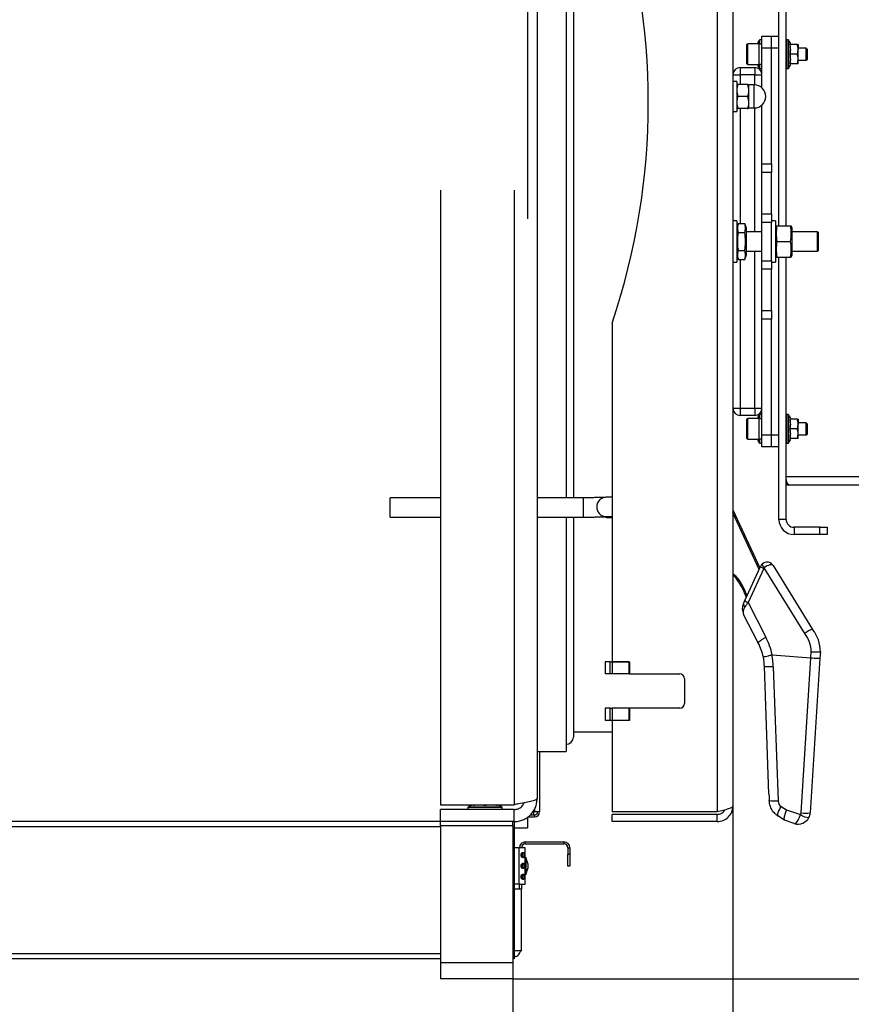
# Model space of a CAD drawing. Units: millimetres. Extents: x 75 to 6225, y 75 to 4380.
# Drawn here: x 3028 to 3372, y 2467 to 2875 of the extents above; entities that cross this region are included whole.
import ezdxf

# ---------------------------------------------------------------- set-up
doc = ezdxf.new("R2010")
doc.units = ezdxf.units.MM
doc.header["$LTSCALE"] = 15
doc.header["$PDSIZE"] = -1
doc.layers.add('WYMIAR', color=8, linetype='Continuous')
doc.styles.add('SLDTEXTSTYLE0', font='TXT', dxfattribs={"width": 0.605})
doc.dimstyles.new('SLDDIMSTYLE0', dxfattribs={"dimtxt": 53.934692, "dimasz": 49.53, "dimexe": 0, "dimexo": 0.0625, "dimgap": 13.483673, "dimtad": 1, "dimrnd": 1e-09, "dimzin": 12, "dimdsep": 46, "dimtxsty": 'SLDTEXTSTYLE0', "dimsah": 1, "dimcen": 0.09, "dimadec": 0, "dimazin": 3, "dimtfac": 1, "dimtofl": 0, "dimtmove": 0, "dimatfit": 3, "dimfxl": 1, "dimfrac": 2, "dimtolj": 1, "dimtzin": 12, "dimarcsym": 0})
doc.dimstyles.new('SLDDIMSTYLE1', dxfattribs={"dimtxt": 53.934692, "dimasz": 49.53, "dimexe": 0, "dimexo": 0.0625, "dimgap": 13.483673, "dimtad": 1, "dimdec": 0, "dimrnd": 1e-09, "dimzin": 12, "dimdsep": 46, "dimtxsty": 'SLDTEXTSTYLE0', "dimsah": 1, "dimcen": 0.09, "dimadec": 0, "dimazin": 3, "dimtfac": 1, "dimtdec": 0, "dimtofl": 0, "dimtmove": 0, "dimatfit": 3, "dimfxl": 1, "dimfrac": 2, "dimtolj": 1, "dimtzin": 12, "dimarcsym": 0})

# ---------------------------------------------------------------- blocks, each defined once
blk = doc.blocks.new('_D_7')
at = {"layer": 'Defpoints', "color": 0}
for p in [(2460.98, 2779.5), (3836.91, 2662.96), (3836.91, 2013)]:
    blk.add_point(p, dxfattribs=at)
at = {"layer": 'WYMIAR', "color": 0, "linetype": 'Continuous', "lineweight": -2}
for p, q in [((2460.98, 2779.44), (2460.98, 2013)), ((3836.91, 2662.9), (3836.91, 2013)), ((2510.51, 2013), (3787.38, 2013))]:
    blk.add_line(p, q, dxfattribs=at)
at = {"layer": 'WYMIAR', "color": 0}
for points in [[(2510.51, 2021.26), (2510.51, 2004.75), (2460.98, 2013)], [(3787.38, 2004.75), (3787.38, 2021.26), (3836.91, 2013)]]:
    blk.add_solid(points, dxfattribs=at)
at = {"layer": 'WYMIAR', "color": 0, "lineweight": 18, "insert": (3148.94, 2080.42), "char_height": 53.935, "attachment_point": 2, "style": 'SLDTEXTSTYLE0'}
blk.add_mtext('\\A1;1376', dxfattribs=at)
blk = doc.blocks.new('_D_8')
at = {"layer": 'Defpoints', "color": 0}
for p in [(2560.98, 2549.5), (3322.98, 2549.5), (3322.98, 2249.42)]:
    blk.add_point(p, dxfattribs=at)
at = {"layer": 'WYMIAR', "color": 0, "linetype": 'Continuous', "lineweight": -2}
for p, q in [((2560.98, 2549.44), (2560.98, 2249.42)), ((3322.98, 2549.44), (3322.98, 2249.42)), ((2610.51, 2249.42), (3273.45, 2249.42))]:
    blk.add_line(p, q, dxfattribs=at)
at = {"layer": 'WYMIAR', "color": 0}
for points in [[(2610.51, 2257.68), (2610.51, 2241.17), (2560.98, 2249.42)], [(3273.45, 2241.17), (3273.45, 2257.68), (3322.98, 2249.42)]]:
    blk.add_solid(points, dxfattribs=at)
at = {"layer": 'WYMIAR', "color": 0, "lineweight": 18, "insert": (2941.98, 2316.84), "char_height": 53.935, "attachment_point": 2, "style": 'SLDTEXTSTYLE0'}
blk.add_mtext('\\A1;762', dxfattribs=at)
blk = doc.blocks.new('_D_9')
at = {"layer": 'Defpoints', "color": 0}
for p in [(2460.98, 2779.5), (3322.98, 2549.5), (2460.98, 2138.12)]:
    blk.add_point(p, dxfattribs=at)
at = {"layer": 'WYMIAR', "color": 0, "linetype": 'Continuous', "lineweight": -2}
for p, q in [((2460.98, 2779.44), (2460.98, 2138.12)), ((3322.98, 2549.44), (3322.98, 2138.12)), ((3273.45, 2138.12), (2510.51, 2138.12))]:
    blk.add_line(p, q, dxfattribs=at)
at = {"layer": 'WYMIAR', "color": 0}
for points in [[(2510.51, 2146.38), (2510.51, 2129.87), (2460.98, 2138.12)], [(3273.45, 2129.87), (3273.45, 2146.38), (3322.98, 2138.12)]]:
    blk.add_solid(points, dxfattribs=at)
at = {"layer": 'WYMIAR', "color": 0, "lineweight": 18, "insert": (2891.98, 2205.54), "char_height": 53.935, "attachment_point": 2, "style": 'SLDTEXTSTYLE0'}
blk.add_mtext('\\A1;862', dxfattribs=at)
blk = doc.blocks.new('_D_10')
at = {"layer": 'Defpoints', "color": 0}
for p in [(2652.94, 2488.3), (3231.98, 2478), (3231.98, 2368.97)]:
    blk.add_point(p, dxfattribs=at)
at = {"layer": 'WYMIAR', "color": 0, "linetype": 'Continuous', "lineweight": -2}
for p, q in [((2652.94, 2488.24), (2652.94, 2368.97)), ((3231.98, 2477.94), (3231.98, 2368.97)), ((2702.47, 2368.97), (3182.45, 2368.97))]:
    blk.add_line(p, q, dxfattribs=at)
at = {"layer": 'WYMIAR', "color": 0}
for points in [[(2702.47, 2377.23), (2702.47, 2360.72), (2652.94, 2368.97)], [(3182.45, 2360.72), (3182.45, 2377.23), (3231.98, 2368.97)]]:
    blk.add_solid(points, dxfattribs=at)
at = {"layer": 'WYMIAR', "color": 0, "lineweight": 18, "insert": (2942.46, 2436.39), "char_height": 53.935, "attachment_point": 2, "style": 'SLDTEXTSTYLE0'}
blk.add_mtext('\\A1;579', dxfattribs=at)
blk = doc.blocks.new('_D_13')
at = {"layer": 'Defpoints', "color": 0}
for p in [(3818.91, 2660.65), (3231.98, 2478), (3986.91, 2478)]:
    blk.add_point(p, dxfattribs=at)
at = {"layer": 'WYMIAR', "color": 0, "linetype": 'Continuous', "lineweight": -2}
for p, q in [((3818.97, 2660.65), (3986.91, 2660.65)), ((3986.91, 2611.12), (3986.91, 2527.53)), ((3232.04, 2478), (3986.91, 2478))]:
    blk.add_line(p, q, dxfattribs=at)
at = {"layer": 'WYMIAR', "color": 0}
for points in [[(3995.17, 2611.12), (3978.66, 2611.12), (3986.91, 2660.65)], [(3978.66, 2527.53), (3995.17, 2527.53), (3986.91, 2478)]]:
    blk.add_solid(points, dxfattribs=at)
at = {"layer": 'WYMIAR', "color": 0, "lineweight": 18, "insert": (3919.49, 2569.33), "char_height": 53.935, "attachment_point": 2, "rotation": 90, "style": 'SLDTEXTSTYLE0'}
blk.add_mtext('\\A1;183', dxfattribs=at)

msp = doc.modelspace()

# ---------------------------------------------------------------- linework, layer by layer
at = {"lineweight": 25}
for p, q in [((3316.481, 3139.005), (3316.481, 2547.005)), ((3322.981, 3136.505), (3322.981, 2549.505)), ((3241.981, 3133.505), (3241.981, 2552.505)), ((3253.981, 2998.605), (3253.981, 2677.005)), ((3256.981, 2998.605), (3256.981, 2677.005)), ((3341.981, 2789.505), (3341.981, 2900.118)), ((3344.981, 2789.505), (3344.981, 2898.368)), ((3237.981, 2893.557), (3237.981, 2792.452)), ((3334.981, 2868.005), (3338.981, 2868.005)), ((3334.981, 2863.005), (3334.981, 2868.005)), ((3338.981, 2868.005), (3341.981, 2868.005)), ((3338.981, 2863.005), (3338.981, 2868.005)), ((3328.781, 2860.505), (3328.781, 2864.455)), ((3333.781, 2864.755), (3329.081, 2864.755)), ((3329.081, 2860.505), (3329.081, 2864.755)), ((3333.781, 2860.505), (3333.781, 2864.755)), ((3334.981, 2864.645), (3333.781, 2864.645)), ((3333.95, 2864.645), (3333.95, 2866.365)), ((3334.881, 2866.405), (3334.03, 2866.405)), ((3334.03, 2866.405), (3334.03, 2864.645)), ((3334.881, 2864.645), (3334.881, 2866.405)), ((3345.931, 2866.405), (3345.081, 2866.405)), ((3345.081, 2866.405), (3345.081, 2854.605)), ((3345.931, 2854.605), (3345.931, 2866.405)), ((3346.011, 2866.365), (3346.011, 2854.644)), ((3349.624, 2864.505), (3346.687, 2864.505)), ((3349.981, 2864.505), (3349.981, 2862.505)), ((3328.781, 2856.555), (3328.781, 2860.505)), ((3329.081, 2856.255), (3329.081, 2860.505)), ((3333.781, 2856.255), (3333.781, 2860.505)), ((3338.981, 2863.005), (3334.981, 2863.005)), ((3334.981, 2846.56), (3334.981, 2863.005)), ((3341.981, 2863.005), (3338.981, 2863.005)), ((3338.981, 2815.076), (3338.981, 2863.005)), ((3341.981, 2789.505), (3341.981, 2863.005)), ((3349.624, 2860.505), (3346.687, 2860.505)), ((3349.624, 2860.505), (3349.981, 2862.505)), ((3353.281, 2863.005), (3349.981, 2863.005)), ((3349.981, 2858.505), (3349.981, 2862.505)), ((3353.781, 2862.505), (3353.281, 2863.005)), ((3353.281, 2860.505), (3353.281, 2863.005)), ((3353.281, 2858.005), (3353.281, 2860.505)), ((3353.781, 2860.505), (3353.781, 2862.505)), ((3353.781, 2858.505), (3353.781, 2860.505)), ((3329.081, 2856.255), (3333.781, 2856.255)), ((3333.781, 2856.365), (3334.981, 2856.365)), ((3333.95, 2854.644), (3333.95, 2856.365)), ((3334.03, 2856.365), (3334.03, 2854.605)), ((3334.881, 2854.605), (3334.881, 2856.365)), ((3349.624, 2856.505), (3346.687, 2856.505)), ((3349.624, 2856.505), (3349.981, 2858.505)), ((3349.981, 2856.505), (3349.981, 2858.505)), ((3349.981, 2858.005), (3353.281, 2858.005)), ((3353.281, 2858.005), (3353.781, 2858.505)), ((3322.981, 2852.005), (3325.981, 2852.005)), ((3325.981, 2855.005), (3331.981, 2855.005)), ((3325.981, 2855.005), (3325.981, 2852.005)), ((3331.981, 2852.005), (3325.981, 2852.005)), ((3325.981, 2852.005), (3325.981, 2848.005)), ((3331.981, 2855.005), (3331.981, 2852.005)), ((3331.981, 2852.005), (3334.981, 2852.005)), ((3331.981, 2847.752), (3331.981, 2852.005)), ((3334.03, 2854.605), (3334.881, 2854.605)), ((3345.081, 2854.605), (3345.931, 2854.605)), ((3324.581, 2849.255), (3322.981, 2849.255)), ((3324.581, 2849.255), (3324.581, 2842.31)), ((3324.725, 2848.005), (3324.581, 2847.755)), ((3328.99, 2848.005), (3325.172, 2848.005)), ((3329.581, 2847.755), (3329.436, 2848.005)), ((3331.831, 2847.755), (3329.581, 2847.755)), ((3329.581, 2838.255), (3329.581, 2847.755)), ((3331.831, 2838.255), (3331.831, 2847.755)), ((3324.581, 2842.31), (3324.581, 2836.755)), ((3328.99, 2843.005), (3325.172, 2843.005)), ((3334.981, 2815.076), (3334.981, 2839.449)), ((3322.981, 2836.755), (3324.581, 2836.755)), ((3324.581, 2838.255), (3324.725, 2838.005)), ((3328.99, 2838.005), (3325.172, 2838.005)), ((3325.981, 2838.005), (3325.981, 2790.51)), ((3329.436, 2838.005), (3329.581, 2838.255)), ((3329.581, 2838.255), (3331.831, 2838.255)), ((3331.981, 2787.005), (3331.981, 2838.257)), ((3334.981, 2815.076), (3338.981, 2815.076)), ((3334.981, 2811.54), (3334.981, 2815.076)), ((3338.981, 2815.076), (3338.981, 2811.54)), ((3338.981, 2811.54), (3334.981, 2811.54)), ((3334.981, 2794.469), (3334.981, 2811.54)), ((3338.981, 2794.469), (3338.981, 2811.54)), ((3201.981, 2804.194), (3201.981, 2550.005)), ((3232.481, 2804.194), (3232.481, 2550.005)), ((3334.981, 2794.469), (3338.981, 2794.469)), ((3334.981, 2790.933), (3334.981, 2794.469)), ((3338.981, 2794.469), (3338.981, 2790.933)), ((3324.581, 2791.505), (3322.981, 2791.505)), ((3324.581, 2791.505), (3324.581, 2774.505)), ((3325.311, 2790.51), (3324.581, 2788.505)), ((3325.311, 2790.51), (3327.851, 2790.51)), ((3328.581, 2788.505), (3327.851, 2790.51)), ((3334.981, 2775.076), (3334.981, 2790.933)), ((3338.981, 2790.933), (3334.981, 2790.933)), ((3340.581, 2791.505), (3338.981, 2791.505)), ((3338.981, 2775.076), (3338.981, 2790.933)), ((3340.581, 2791.505), (3340.581, 2774.505)), ((3325.311, 2786.757), (3327.851, 2786.757)), ((3328.581, 2777.505), (3328.581, 2788.505)), ((3334.981, 2787.005), (3328.581, 2787.005)), ((3340.836, 2789.505), (3340.581, 2788.805)), ((3341.202, 2789.505), (3346.76, 2789.505)), ((3347.381, 2788.805), (3347.126, 2789.505)), ((3347.381, 2788.805), (3347.381, 2777.205)), ((3357.981, 2787.005), (3347.381, 2787.005)), ((3358.181, 2786.805), (3357.981, 2787.005)), ((3357.981, 2782.599), (3357.981, 2787.005)), ((3358.181, 2786.805), (3358.181, 2782.62)), ((3341.202, 2783.005), (3346.76, 2783.005)), ((3357.981, 2779.005), (3357.981, 2782.599)), ((3358.181, 2782.62), (3358.181, 2779.205)), ((3325.311, 2779.252), (3327.851, 2779.252)), ((3328.581, 2779.005), (3334.981, 2779.005)), ((3331.981, 2714.005), (3331.981, 2779.005)), ((3347.381, 2779.005), (3357.981, 2779.005)), ((3357.981, 2779.005), (3358.181, 2779.205)), ((3322.981, 2774.505), (3324.581, 2774.505)), ((3324.581, 2777.505), (3325.311, 2775.499)), ((3325.311, 2775.499), (3327.851, 2775.499)), ((3325.981, 2775.499), (3325.981, 2714.005)), ((3327.851, 2775.499), (3328.581, 2777.505)), ((3334.981, 2775.076), (3338.981, 2775.076)), ((3334.981, 2771.54), (3334.981, 2775.076)), ((3338.981, 2775.076), (3338.981, 2771.54)), ((3338.981, 2774.505), (3340.581, 2774.505)), ((3340.581, 2777.205), (3340.836, 2776.505)), ((3341.202, 2776.505), (3346.76, 2776.505)), ((3341.981, 2703.005), (3341.981, 2776.505)), ((3341.981, 2668.065), (3341.981, 2776.505)), ((3344.981, 2668.065), (3344.981, 2776.505)), ((3347.126, 2776.505), (3347.381, 2777.205)), ((3338.981, 2771.54), (3334.981, 2771.54)), ((3334.981, 2754.469), (3334.981, 2771.54)), ((3338.981, 2754.469), (3338.981, 2771.54)), ((3334.981, 2754.469), (3338.981, 2754.469)), ((3334.981, 2750.933), (3334.981, 2754.469)), ((3338.981, 2754.469), (3338.981, 2750.933)), ((3338.981, 2750.933), (3334.981, 2750.933)), ((3334.981, 2703.005), (3334.981, 2750.933)), ((3338.981, 2703.005), (3338.981, 2750.933)), ((3272.981, 2749.263), (3272.981, 2609.105)), ((3322.981, 2714.005), (3325.981, 2714.005)), ((3325.981, 2714.005), (3331.981, 2714.005)), ((3325.981, 2714.005), (3325.981, 2711.005)), ((3331.981, 2714.005), (3331.981, 2711.005)), ((3331.981, 2714.005), (3334.981, 2714.005)), ((3331.981, 2711.005), (3325.981, 2711.005)), ((3328.781, 2705.505), (3328.781, 2709.455)), ((3333.781, 2709.755), (3329.081, 2709.755)), ((3329.081, 2705.505), (3329.081, 2709.755)), ((3333.781, 2705.505), (3333.781, 2709.755)), ((3334.981, 2709.645), (3333.781, 2709.645)), ((3333.95, 2709.645), (3333.95, 2711.365)), ((3334.881, 2711.405), (3334.03, 2711.405)), ((3334.03, 2711.405), (3334.03, 2709.645)), ((3334.881, 2709.645), (3334.881, 2711.405)), ((3345.931, 2711.405), (3345.081, 2711.405)), ((3345.081, 2711.405), (3345.081, 2699.605)), ((3345.931, 2699.605), (3345.931, 2711.405)), ((3346.011, 2711.365), (3346.011, 2699.644)), ((3349.624, 2709.505), (3346.687, 2709.505)), ((3349.981, 2709.505), (3349.981, 2707.505)), ((3328.781, 2701.555), (3328.781, 2705.505)), ((3329.081, 2701.255), (3329.081, 2705.505)), ((3333.781, 2701.255), (3333.781, 2705.505)), ((3349.624, 2705.505), (3346.687, 2705.505)), ((3349.624, 2705.505), (3349.981, 2707.505)), ((3353.281, 2708.005), (3349.981, 2708.005)), ((3349.981, 2703.505), (3349.981, 2707.505)), ((3353.781, 2707.505), (3353.281, 2708.005)), ((3353.281, 2705.505), (3353.281, 2708.005)), ((3353.281, 2703.005), (3353.281, 2705.505)), ((3353.781, 2705.505), (3353.781, 2707.505)), ((3353.781, 2703.505), (3353.781, 2705.505)), ((3329.081, 2701.255), (3333.781, 2701.255)), ((3333.781, 2701.365), (3334.981, 2701.365)), ((3333.95, 2699.644), (3333.95, 2701.365)), ((3334.03, 2701.365), (3334.03, 2699.605)), ((3334.881, 2699.605), (3334.881, 2701.365)), ((3334.981, 2703.005), (3338.981, 2703.005)), ((3334.981, 2698.005), (3334.981, 2703.005)), ((3338.981, 2703.005), (3341.981, 2703.005)), ((3338.981, 2698.005), (3338.981, 2703.005)), ((3349.624, 2701.505), (3346.687, 2701.505)), ((3349.624, 2701.505), (3349.981, 2703.505)), ((3349.981, 2701.505), (3349.981, 2703.505)), ((3349.981, 2703.005), (3353.281, 2703.005)), ((3353.281, 2703.005), (3353.781, 2703.505)), ((3334.03, 2699.605), (3334.881, 2699.605)), ((3338.981, 2698.005), (3334.981, 2698.005)), ((3341.981, 2698.005), (3338.981, 2698.005)), ((3345.081, 2699.605), (3345.931, 2699.605)), ((3386.297, 2685.605), (3344.981, 2685.605)), ((3345.25, 2683.755), (3344.981, 2683.755)), ((3346.303, 2682.255), (3344.981, 2682.255)), ((3346.303, 2682.311), (3346.303, 2682.255)), ((3346.598, 2682.255), (3346.303, 2682.255)), ((3511.481, 2682.255), (3346.598, 2682.255)), ((3201.981, 2677.005), (3181.181, 2677.005)), ((3181.181, 2673.117), (3181.181, 2677.005)), ((3261.181, 2677.005), (3241.981, 2677.005)), ((3261.181, 2673.117), (3261.181, 2677.005)), ((3181.181, 2669.005), (3181.181, 2673.117)), ((3261.181, 2669.005), (3261.181, 2673.117)), ((3181.181, 2669.005), (3201.981, 2669.005)), ((3241.981, 2669.005), (3261.181, 2669.005)), ((3253.981, 2669.005), (3253.981, 2572.005)), ((3256.981, 2669.005), (3256.981, 2578.005)), ((3322.981, 2672.009), (3334.121, 2647.954)), ((3333.847, 2647.356), (3322.981, 2670.82)), ((3344.981, 2668.065), (3341.981, 2668.065)), ((3348.281, 2664.765), (3348.281, 2661.765)), ((3358.981, 2664.765), (3348.281, 2664.765)), ((3358.981, 2661.765), (3358.981, 2664.765)), ((3358.981, 2664.765), (3361.981, 2664.765)), ((3361.981, 2664.765), (3361.981, 2661.765)), ((3358.981, 2661.765), (3348.281, 2661.765)), ((3361.981, 2661.765), (3358.981, 2661.765)), ((3327.952, 2634.484), (3334.411, 2648.587)), ((3335.711, 2647.768), (3329.252, 2633.665)), ((3352.684, 2620.833), (3335.924, 2648.07)), ((3339.693, 2648.91), (3355.917, 2622.545)), ((3327.321, 2633.107), (3327.952, 2634.484)), ((3329.252, 2633.665), (3336.54, 2619.281)), ((3333.408, 2616.918), (3327.406, 2628.765)), ((3339.197, 2611.981), (3339.109, 2611.975)), ((3339.197, 2611.981), (3355.201, 2610.785)), ((3355.201, 2610.785), (3355.36, 2613.311)), ((3359.143, 2613.292), (3358.978, 2610.674)), ((3270.175, 2609.105), (3270.175, 2604.105)), ((3272.193, 2609.105), (3270.175, 2609.105)), ((3272.193, 2604.105), (3272.193, 2609.105)), ((3272.193, 2609.105), (3272.981, 2609.105)), ((3279.981, 2609.105), (3272.981, 2609.105)), ((3272.981, 2609.105), (3272.981, 2604.105)), ((3272.981, 2609.105), (3280.181, 2609.105)), ((3279.981, 2609.105), (3279.981, 2604.105)), ((3280.181, 2609.105), (3280.181, 2604.105)), ((3337.887, 2554.316), (3336.007, 2607.145)), ((3339.69, 2606.987), (3341.661, 2551.631)), ((3351.162, 2546.667), (3355.201, 2610.785)), ((3358.978, 2610.674), (3354.945, 2546.655)), ((3272.193, 2604.105), (3270.175, 2604.105)), ((3272.981, 2604.105), (3272.193, 2604.105)), ((3279.981, 2604.105), (3272.981, 2604.105)), ((3280.181, 2604.105), (3279.981, 2604.105)), ((3280.181, 2604.105), (3300.981, 2604.105)), ((3302.981, 2602.105), (3302.981, 2591.905)), ((3270.175, 2589.905), (3270.175, 2584.905)), ((3272.193, 2589.905), (3270.175, 2589.905)), ((3272.193, 2584.905), (3272.193, 2589.905)), ((3272.193, 2589.905), (3272.981, 2589.905)), ((3279.981, 2589.905), (3272.981, 2589.905)), ((3272.981, 2589.905), (3272.981, 2584.905)), ((3279.981, 2589.905), (3279.981, 2584.905)), ((3280.181, 2589.905), (3279.981, 2589.905)), ((3280.181, 2589.905), (3280.181, 2584.905)), ((3300.981, 2589.905), (3280.181, 2589.905)), ((3272.193, 2584.905), (3270.175, 2584.905)), ((3272.981, 2584.905), (3272.193, 2584.905)), ((3279.981, 2584.905), (3272.981, 2584.905)), ((3272.981, 2584.905), (3272.981, 2547.005)), ((3280.181, 2584.905), (3272.981, 2584.905)), ((3272.981, 2580.006), (3256.981, 2580.006)), ((3272.981, 2580.005), (3256.981, 2580.005)), ((3241.981, 2572.005), (3253.981, 2572.005)), ((3242.981, 2572.005), (3242.981, 2547.055)), ((3201.981, 2550.005), (3232.481, 2550.005)), ((3215.481, 2550.005), (3215.481, 2549.633)), ((3220.481, 2550.005), (3220.481, 2549.633)), ((3225.481, 2550.005), (3225.481, 2549.633)), ((3201.981, 2543.005), (3201.981, 2548.005)), ((3232.481, 2548.005), (3201.981, 2548.005)), ((3213.381, 2548.948), (3213.381, 2548.105)), ((3227.581, 2548.948), (3213.381, 2548.948)), ((3213.381, 2548.105), (3227.581, 2548.105)), ((3213.429, 2549.034), (3227.533, 2549.034)), ((3227.581, 2548.105), (3227.581, 2548.948)), ((3232.481, 2543.005), (3232.481, 2548.005)), ((3240.931, 2547.055), (3240.239, 2547.055)), ((3240.531, 2547.055), (3240.531, 2545.842)), ((3240.931, 2548.258), (3240.931, 2547.055)), ((3242.981, 2547.055), (3240.931, 2547.055)), ((3316.481, 2547.005), (3272.981, 2547.005)), ((3272.981, 2543.005), (3272.981, 2546.005)), ((3316.481, 2546.005), (3272.981, 2546.005)), ((3316.481, 2543.005), (3316.481, 2546.005)), ((3342.975, 2549.291), (3345.17, 2547.844)), ((3345.17, 2547.844), (3350.954, 2545.897)), ((3201.981, 2543.005), (2683.981, 2543.005)), ((3201.981, 2541.294), (3201.981, 2543.005)), ((3232.481, 2543.005), (3201.981, 2543.005)), ((3231.981, 2541.294), (3231.981, 2543.005)), ((3232.481, 2543.005), (3232.481, 2540.885)), ((3237.981, 2545.005), (3240.931, 2545.005)), ((3237.981, 2544.714), (3237.981, 2540.505)), ((3239.213, 2545.805), (3240.931, 2545.805)), ((3240.931, 2545.805), (3240.931, 2545.005)), ((3316.481, 2543.005), (3272.981, 2543.005)), ((3344.25, 2543.622), (3341.538, 2545.41)), ((3344.275, 2543.606), (3344.25, 2543.622)), ((3348.36, 2542.23), (3344.275, 2543.606)), ((3201.981, 2540.885), (2683.981, 2540.885)), ((3231.981, 2541.294), (3201.981, 2541.294)), ((3201.981, 2541.294), (3201.981, 2484.584)), ((3231.981, 2541.294), (3231.981, 2484.584)), ((3232.481, 2540.885), (3231.981, 2540.885)), ((3232.481, 2540.885), (3232.481, 2488.305)), ((3232.481, 2540.505), (3237.981, 2540.505)), ((3237.111, 2533.815), (3237.111, 2534.615)), ((3237.111, 2534.615), (3253.081, 2534.615)), ((3237.111, 2533.815), (3253.081, 2533.815)), ((3253.081, 2534.615), (3253.081, 2533.815)), ((3234.551, 2532.185), (3232.481, 2532.185)), ((3234.551, 2517.185), (3234.551, 2532.185)), ((3236.981, 2532.185), (3234.551, 2532.185)), ((3235.481, 2529.831), (3235.481, 2528.538)), ((3236.981, 2517.185), (3236.981, 2532.185)), ((3254.711, 2532.185), (3255.511, 2532.185)), ((3254.711, 2532.185), (3254.711, 2529.615)), ((3254.711, 2529.615), (3255.511, 2529.615)), ((3254.711, 2524.615), (3254.711, 2529.615)), ((3255.511, 2532.185), (3255.511, 2529.615)), ((3255.511, 2529.615), (3255.511, 2524.615)), ((3237.281, 2528.185), (3236.981, 2528.185)), ((3238.181, 2525.712), (3237.281, 2528.185)), ((3237.281, 2528.184), (3237.281, 2521.185)), ((3238.181, 2525.712), (3238.181, 2523.657)), ((3235.481, 2525.331), (3235.481, 2524.038)), ((3237.281, 2521.185), (3238.181, 2523.657)), ((3255.511, 2524.615), (3254.711, 2524.615)), ((3235.481, 2520.831), (3235.481, 2519.538)), ((3236.981, 2521.185), (3237.281, 2521.185)), ((3234.551, 2517.185), (3232.551, 2517.185)), ((3232.551, 2517.185), (3232.551, 2515.185)), ((3232.551, 2515.185), (3235.481, 2515.185)), ((3234.551, 2517.185), (3236.981, 2517.185)), ((3234.681, 2515.185), (3234.681, 2517.185)), ((3235.481, 2517.185), (3235.481, 2515.185)), ((3235.481, 2489.615), (3235.481, 2515.185)), ((3235.481, 2489.615), (3232.481, 2489.615)), ((3201.981, 2488.305), (2683.981, 2488.305)), ((3201.981, 2486.185), (2683.981, 2486.185)), ((3232.481, 2488.305), (3231.981, 2488.305)), ((3232.481, 2486.185), (3231.981, 2486.185)), ((3232.481, 2488.305), (3232.481, 2486.185)), ((3233.051, 2487.185), (3232.481, 2487.185)), ((3231.981, 2484.584), (3201.981, 2484.584)), ((3201.981, 2484.584), (3201.981, 2478.005)), ((3231.981, 2484.584), (3231.981, 2478.005)), ((3231.981, 2478.005), (3201.981, 2478.005))]:
    msp.add_line(p, q, dxfattribs=at)
at = {"lineweight": 25, "flags": 128}
for points in [[(3346.598, 2682.255), (3346.282, 2682.319), (3345.979, 2682.51), (3345.699, 2682.819), (3345.454, 2683.236), (3345.253, 2683.743), (3345.104, 2684.323), (3345.012, 2684.951), (3344.981, 2685.605)], [(3341.538, 2545.41), (3341.442, 2545.562), (3341.43, 2545.832), (3341.503, 2546.213), (3341.658, 2546.693), (3341.89, 2547.259), (3342.193, 2547.893), (3342.559, 2548.577), (3342.975, 2549.291)]]:
    msp.add_lwpolyline(points, dxfattribs=at)
at = {"lineweight": 25}
for centre, radius, start, end in [((3002.981, 2840.505), 285, 341.32828, 18.67172), ((3329.081, 2864.455), 0.3, 90, 180), ((3337.788, 2863.47), 4.807, 142.96694, 164.49554), ((3334.03, 2866.305), 0.1, 90, 142.96694), ((3334.881, 2866.305), 0.1, 0, 90), ((3345.081, 2866.305), 0.1, 90, 180), ((3345.931, 2866.305), 0.1, 37.03306, 90), ((3342.174, 2863.47), 4.807, 12.44133, 37.03306), ((3329.081, 2856.555), 0.3, 180, 270), ((3337.788, 2857.54), 4.807, 195.50446, 217.03306), ((3342.174, 2857.54), 4.807, 322.96694, 347.55355), ((3325.981, 2852.005), 3, 90, 180), ((3331.981, 2852.005), 3, 0, 90), ((3334.03, 2854.705), 0.1, 217.03306, 270), ((3334.881, 2854.705), 0.1, 270, 0), ((3345.081, 2854.705), 0.1, 180, 270), ((3345.931, 2854.705), 0.1, 270, 322.96694), ((3331.831, 2843.005), 4.75, 270, 90), ((3325.981, 2714.005), 3, 180, 270), ((3331.981, 2714.005), 3, 270, 0), ((3329.081, 2709.455), 0.3, 90, 180), ((3337.788, 2708.47), 4.807, 142.96694, 164.49554), ((3334.03, 2711.305), 0.1, 90, 142.96694), ((3334.881, 2711.305), 0.1, 0, 90), ((3345.081, 2711.305), 0.1, 90, 180), ((3345.931, 2711.305), 0.1, 37.03306, 90), ((3342.174, 2708.47), 4.807, 12.44133, 37.03306), ((3329.081, 2701.555), 0.3, 180, 270), ((3337.788, 2702.54), 4.807, 195.50446, 217.03306), ((3342.174, 2702.54), 4.807, 322.96694, 347.55355), ((3334.03, 2699.705), 0.1, 217.03306, 270), ((3334.881, 2699.705), 0.1, 270, 0), ((3345.081, 2699.705), 0.1, 180, 270), ((3345.931, 2699.705), 0.1, 270, 322.96694), ((3270.461, 2673.398), 3.785, 95.62013, 182.7212), ((3270.529, 2673.034), 3.853, 177.25967, 271.09659), ((3270.898, 2671.928), 3.056, 249.37708, 297.01433), ((3348.281, 2668.065), 6.3, 180, 270), ((3348.281, 2668.065), 3.3, 180, 270), ((3337.138, 2647.338), 3, 134.12987, 155.39229), ((3336.865, 2651.043), 3.473, 225.01825, 250.58845), ((3337.138, 2647.338), 3, 31.60568, 134.12987), ((3337.373, 2649.942), 2.367, 190.96231, 232.24906), ((3336.62, 2647.352), 1, 134.12987, 155.39229), ((3331.867, 2631.025), 5, 155.39229, 206.86806), ((3328.494, 2632.935), 1.185, 171.66823, 242.06788), ((3330.406, 2636.941), 3.473, 225.01825, 250.58845), ((3313.625, 2606.805), 26.09, 11.44347, 28.56725), ((3343.449, 2613.301), 11.917, 0.04684, 39.20129), ((3344.226, 2613.28), 14.917, 0.04584, 38.41072), ((3314.92, 2606.77), 21.09, 11.81962, 28.75798), ((3314.92, 2606.77), 21.09, 1.0186, 11.81962), ((3313.605, 2606.477), 26.09, 1.12153, 12.16688), ((3300.981, 2602.105), 2, 0, 90), ((3300.981, 2591.905), 2, 270, 0), ((3253.981, 2578.005), 3, 270, 0), ((3340.335, 2569.031), 17.45, 262.24757, 274.35726), ((3344.586, 2551.735), 2.928, 182.0385, 236.60251), ((3213.481, 2548.948), 0.1, 121.1349, 180), ((3213.481, 2548.105), 0.1, 180, 270), ((3216.913, 2543.267), 6.738, 102.278, 121.1349), ((3224.049, 2543.267), 6.738, 58.8651, 77.71635), ((3227.481, 2548.105), 0.1, 270, 0), ((3227.481, 2548.948), 0.1, 0, 58.8651), ((3240.931, 2547.055), 1.25, 270, 0), ((3240.931, 2547.055), 2.05, 270, 0), ((3345.902, 2552.029), 7.928, 227.26067, 236.60251), ((3349.166, 2546.793), 2, 333.37311, 356.39574), ((3354.495, 2550.677), 5.949, 233.4696, 269.32188), ((3353.097, 2559.719), 13.194, 261.5688, 278.05439), ((3349.955, 2546.969), 5, 333.37311, 356.39574), ((3349.955, 2546.969), 5, 251.39574, 333.37311), ((3237.111, 2532.185), 2.43, 90, 180), ((3237.111, 2532.185), 1.63, 90, 180), ((3253.081, 2532.185), 2.43, 0, 90), ((3253.081, 2532.185), 1.63, 0, 90)]:
    msp.add_arc(centre, radius, start, end, dxfattribs=at)
for centre, major_axis, ratio, start_param, end_param in [((3337.138, 2647.338), (2.555, 1.572), 0.4300327, 0, 1.7893846), ((3331.867, 2631.025), (4.46, 2.26), 0.6506121, 2.243171, 3.1415927), ((3330.134, 2634.446), (3.378, 4.394), 0.0411932, 1.7809044, 2.2234554), ((3355.984, 2610.863), (2.994, -0.189), 0.0437793, 4.4505896, 6.2831853), ((3342.884, 2554.494), (-3.477, 97.685), 0.0511527, 1.5707963, 1.5971729), ((3346.485, 2548.137), (2.209, 4.53), 0.2119611, 1.738327, 3.1140834), ((3349.955, 2546.969), (1.595, 4.739), 0.2603009, 3.1415927, 4.5723676)]:
    msp.add_ellipse(centre, major_axis=major_axis, ratio=ratio, start_param=start_param, end_param=end_param, dxfattribs=at)
for points, knots in [([(3346.687, 2860.505), (3346.777, 2861.162), (3346.958, 2862.495), (3346.779, 2863.828), (3346.687, 2864.505)], [0, 0, 0, 0, 0.4928778, 1, 1, 1, 1]), ([(3349.981, 2862.505), (3349.98, 2862.552), (3349.975, 2863.227), (3349.793, 2863.889), (3349.624, 2864.505)], [0, 0, 0, 0, 0.0701852, 1, 1, 1, 1]), ([(3349.624, 2864.505), (3349.772, 2864.505), (3349.962, 2864.505), (3349.977, 2864.505), (3349.981, 2864.505)], [0, 0, 0, 0, 0.7843276, 1, 1, 1, 1]), ([(3346.687, 2856.505), (3346.777, 2857.162), (3346.958, 2858.495), (3346.779, 2859.828), (3346.687, 2860.505)], [0, 0, 0, 0, 0.4928778, 1, 1, 1, 1]), ([(3349.981, 2858.505), (3349.98, 2858.552), (3349.975, 2859.227), (3349.793, 2859.889), (3349.624, 2860.505)], [0, 0, 0, 0, 0.0701852, 1, 1, 1, 1]), ([(3349.981, 2856.505), (3349.977, 2856.505), (3349.962, 2856.505), (3349.772, 2856.505), (3349.624, 2856.505)], [0, 0, 0, 0, 0.2156724, 1, 1, 1, 1]), ([(3325.172, 2843.005), (3324.939, 2843.898), (3324.503, 2845.569), (3324.959, 2847.231), (3325.172, 2848.005)], [0, 0, 0, 0, 0.5347163, 1, 1, 1, 1]), ([(3325.172, 2848.005), (3325.101, 2848.005), (3324.834, 2848.005), (3324.826, 2848.005), (3324.82, 2848.005)], [0, 0, 0, 0, 0.26306868, 1, 1, 1, 1]), ([(3328.99, 2848.005), (3329.223, 2847.111), (3329.659, 2845.44), (3329.202, 2843.778), (3328.99, 2843.005)], [0, 0, 0, 0, 0.5347163, 1, 1, 1, 1]), ([(3329.342, 2848.005), (3329.336, 2848.005), (3329.327, 2848.005), (3329.06, 2848.005), (3328.99, 2848.005)], [0, 0, 0, 0, 0.7369313, 1, 1, 1, 1]), ([(3325.172, 2838.005), (3324.939, 2838.898), (3324.503, 2840.569), (3324.959, 2842.231), (3325.172, 2843.005)], [0, 0, 0, 0, 0.5347163, 1, 1, 1, 1]), ([(3328.99, 2843.005), (3329.223, 2842.111), (3329.659, 2840.44), (3329.202, 2838.778), (3328.99, 2838.005)], [0, 0, 0, 0, 0.5347163, 1, 1, 1, 1]), ([(3324.82, 2838.005), (3324.826, 2838.005), (3324.834, 2838.005), (3325.101, 2838.005), (3325.172, 2838.005)], [0, 0, 0, 0, 0.7369313, 1, 1, 1, 1]), ([(3328.99, 2838.005), (3329.06, 2838.005), (3329.327, 2838.005), (3329.336, 2838.005), (3329.342, 2838.005)], [0, 0, 0, 0, 0.2630687, 1, 1, 1, 1]), ([(3325.311, 2786.757), (3325.13, 2787.372), (3324.762, 2788.622), (3325.126, 2789.873), (3325.311, 2790.51)], [0, 0, 0, 0, 0.4912125, 1, 1, 1, 1]), ([(3327.851, 2786.757), (3328.032, 2787.372), (3328.4, 2788.622), (3328.036, 2789.873), (3327.851, 2790.51)], [0, 0, 0, 0, 0.4912125, 1, 1, 1, 1]), ([(3325.311, 2779.252), (3325.26, 2779.544), (3325.028, 2780.891), (3324.847, 2783.367), (3325.099, 2785.582), (3325.303, 2786.712), (3325.311, 2786.757)], [0, 0, 0, 0, 0.1179758, 0.5436899, 0.9815823, 1, 1, 1, 1]), ([(3327.851, 2779.252), (3327.902, 2779.548), (3328.135, 2780.899), (3328.314, 2783.378), (3328.062, 2785.588), (3327.859, 2786.714), (3327.851, 2786.757)], [0, 0, 0, 0, 0.1197017, 0.5450523, 0.982556, 1, 1, 1, 1]), ([(3341.202, 2789.505), (3341.021, 2788.441), (3340.653, 2786.274), (3341.016, 2784.107), (3341.202, 2783.005)], [0, 0, 0, 0, 0.4912125, 1, 1, 1, 1]), ([(3340.87, 2789.505), (3340.895, 2789.505), (3340.928, 2789.505), (3341.147, 2789.505), (3341.202, 2789.505)], [0, 0, 0, 0, 0.7525699, 1, 1, 1, 1]), ([(3346.76, 2783.005), (3346.941, 2784.069), (3347.309, 2786.235), (3346.945, 2788.402), (3346.76, 2789.505)], [0, 0, 0, 0, 0.49121246, 1, 1, 1, 1]), ([(3346.76, 2789.505), (3346.814, 2789.505), (3347.033, 2789.505), (3347.07, 2789.505), (3347.098, 2789.505)], [0, 0, 0, 0, 0.2474183, 1, 1, 1, 1]), ([(3341.202, 2783.005), (3341.021, 2781.941), (3340.653, 2779.774), (3341.016, 2777.607), (3341.202, 2776.505)], [0, 0, 0, 0, 0.4912125, 1, 1, 1, 1]), ([(3346.76, 2776.505), (3346.941, 2777.569), (3347.309, 2779.735), (3346.945, 2781.902), (3346.76, 2783.005)], [0, 0, 0, 0, 0.4912125, 1, 1, 1, 1]), ([(3325.311, 2775.499), (3325.13, 2776.113), (3324.762, 2777.364), (3325.126, 2778.615), (3325.311, 2779.252)], [0, 0, 0, 0, 0.4912125, 1, 1, 1, 1]), ([(3327.851, 2775.499), (3328.032, 2776.113), (3328.4, 2777.364), (3328.036, 2778.615), (3327.851, 2779.252)], [0, 0, 0, 0, 0.4912125, 1, 1, 1, 1]), ([(3341.202, 2776.505), (3341.147, 2776.505), (3340.929, 2776.505), (3340.891, 2776.505), (3340.863, 2776.505)], [0, 0, 0, 0, 0.2474183, 1, 1, 1, 1]), ([(3347.092, 2776.505), (3347.067, 2776.505), (3347.033, 2776.505), (3346.814, 2776.505), (3346.76, 2776.505)], [0, 0, 0, 0, 0.7525699, 1, 1, 1, 1]), ([(3346.687, 2705.505), (3346.777, 2706.162), (3346.958, 2707.495), (3346.779, 2708.828), (3346.687, 2709.505)], [0, 0, 0, 0, 0.4928778, 1, 1, 1, 1]), ([(3349.981, 2707.505), (3349.98, 2707.552), (3349.975, 2708.227), (3349.793, 2708.889), (3349.624, 2709.505)], [0, 0, 0, 0, 0.0701852, 1, 1, 1, 1]), ([(3349.624, 2709.505), (3349.772, 2709.505), (3349.962, 2709.505), (3349.977, 2709.505), (3349.981, 2709.505)], [0, 0, 0, 0, 0.7843276, 1, 1, 1, 1]), ([(3346.687, 2701.505), (3346.777, 2702.162), (3346.958, 2703.495), (3346.779, 2704.828), (3346.687, 2705.505)], [0, 0, 0, 0, 0.4928778, 1, 1, 1, 1]), ([(3349.981, 2703.505), (3349.98, 2703.552), (3349.975, 2704.227), (3349.793, 2704.889), (3349.624, 2705.505)], [0, 0, 0, 0, 0.0701852, 1, 1, 1, 1]), ([(3349.981, 2701.505), (3349.977, 2701.505), (3349.962, 2701.505), (3349.772, 2701.505), (3349.624, 2701.505)], [0, 0, 0, 0, 0.2156724, 1, 1, 1, 1]), ([(3270.088, 2677.165), (3269.975, 2677.158), (3269.667, 2677.14), (3268.927, 2677.109), (3267.828, 2677.075), (3266.476, 2677.046), (3264.933, 2677.024), (3263.285, 2677.01), (3262.012, 2677.005), (3261.319, 2677.005), (3261.181, 2677.005)], [0, 0, 0, 0, 0.0796438, 0.2166238, 0.3617674, 0.5119293, 0.6642642, 0.8176101, 0.9636181, 1, 1, 1, 1]), ([(3272.981, 2677.281), (3272.647, 2677.272), (3271.825, 2677.25), (3270.871, 2677.211), (3270.322, 2677.179), (3270.088, 2677.165)], [0, 0, 0, 0, 0.2825869, 0.6952764, 1, 1, 1, 1]), ([(3261.181, 2669.005), (3261.495, 2669.005), (3262.407, 2669.006), (3263.904, 2669.014), (3265.599, 2669.031), (3267.164, 2669.058), (3268.55, 2669.092), (3269.725, 2669.132), (3270.313, 2669.165), (3270.604, 2669.182)], [0, 0, 0, 0, 0.0800678, 0.2328076, 0.3858139, 0.5391529, 0.6931701, 0.8485867, 1, 1, 1, 1]), ([(3270.604, 2669.182), (3270.731, 2669.19), (3271.079, 2669.21), (3271.842, 2669.245), (3272.607, 2669.268), (3272.981, 2669.279)], [0, 0, 0, 0, 0.226805, 0.6222937, 1, 1, 1, 1]), ([(3270.747, 2668.875), (3270.937, 2668.866), (3271.503, 2668.84), (3272.239, 2668.813), (3272.875, 2668.798), (3272.981, 2668.795)], [0, 0, 0, 0, 0.2961873, 0.8825433, 1, 1, 1, 1]), ([(3322.981, 2645.636), (3323.159, 2645.492), (3324.094, 2644.734), (3325.438, 2642.988), (3327.262, 2640.06), (3328.236, 2637.779), (3328.827, 2636.396)], [0, 0, 0, 0, 0.062207, 0.3270127, 0.5920443, 1, 1, 1, 1]), ([(3328.55, 2635.791), (3327.911, 2637.302), (3326.901, 2639.691), (3325.03, 2642.686), (3323.828, 2644.288), (3323.039, 2644.94), (3322.981, 2644.987)], [0, 0, 0, 0, 0.4532458, 0.7163724, 0.9792691, 1, 1, 1, 1]), ([(3333.408, 2616.918), (3333.424, 2617.009), (3333.456, 2617.192), (3334.13, 2617.767), (3335.161, 2618.472), (3336.054, 2619.007), (3336.517, 2619.268), (3336.54, 2619.281)], [0, 0, 0, 0, 0.2515041, 0.5030073, 0.7545335, 0.9878042, 1, 1, 1, 1]), ([(3355.914, 2622.548), (3355.854, 2622.571), (3355.734, 2622.616), (3355.223, 2622.43), (3354.534, 2622.077), (3353.72, 2621.577), (3353.093, 2621.141), (3352.759, 2620.89), (3352.692, 2620.839), (3352.684, 2620.833)], [0, 0, 0, 0, 0.1899987, 0.3799959, 0.5700556, 0.7603706, 0.9510407, 0.9943328, 1, 1, 1, 1]), ([(3335.563, 2611.09), (3335.563, 2611.091), (3335.562, 2611.105), (3335.707, 2611.166), (3336.392, 2611.352), (3337.567, 2611.635), (3338.595, 2611.862), (3339.109, 2611.975)], [0, 0, 0, 0, 0.0077122, 0.2208571, 0.4806279, 0.7403124, 1, 1, 1, 1]), ([(3339.69, 2606.987), (3339.655, 2606.987), (3339.19, 2606.981), (3338.226, 2606.978), (3337.04, 2607.002), (3336.176, 2607.059), (3336.063, 2607.116), (3336.007, 2607.145)], [0, 0, 0, 0, 0.0169408, 0.2233916, 0.4822659, 0.7411328, 1, 1, 1, 1]), ([(3241.981, 2552.505), (3241.873, 2552.323), (3241.657, 2551.96), (3239.974, 2551.416), (3237.503, 2550.871), (3234.841, 2550.4), (3233.121, 2550.112), (3232.481, 2550.005)], [0, 0, 0, 0, 0.21769358, 0.4353953, 0.65309705, 0.8707987, 1, 1, 1, 1]), ([(3232.481, 2548.005), (3233.067, 2548.073), (3234.24, 2548.211), (3235.757, 2549.221), (3236.323, 2550.231), (3236.601, 2550.726)], [0, 0, 0, 0, 0.3376623, 0.6753246, 1, 1, 1, 1]), ([(3340.521, 2546.206), (3340.511, 2546.216), (3340.25, 2546.458), (3339.399, 2547.368), (3338.308, 2549.193), (3338.087, 2550.911), (3337.981, 2551.74)], [0, 0, 0, 0, 0.006655, 0.1717979, 0.6004662, 1, 1, 1, 1]), ([(3220.481, 2549.633), (3219.658, 2549.741), (3217.992, 2549.959), (3216.325, 2549.743), (3215.481, 2549.633)], [0, 0, 0, 0, 0.4935191, 1, 1, 1, 1]), ([(3225.481, 2549.633), (3224.658, 2549.741), (3222.992, 2549.959), (3221.325, 2549.743), (3220.481, 2549.633)], [0, 0, 0, 0, 0.4935191, 1, 1, 1, 1]), ([(3316.481, 2543.005), (3317.326, 2543.101), (3319.018, 2543.293), (3321.157, 2544.776), (3322.678, 2546.919), (3322.879, 2548.635), (3322.981, 2549.505)], [0, 0, 0, 0, 0.2481389, 0.4964752, 0.7448121, 1, 1, 1, 1]), ([(3316.481, 2546.005), (3317.043, 2546.095), (3318.17, 2546.275), (3319.261, 2547.104), (3319.456, 2547.716), (3319.476, 2547.78)], [0, 0, 0, 0, 0.4718823, 0.9449118, 1, 1, 1, 1]), ([(3236.269, 2530.185), (3236.37, 2530.173), (3236.569, 2530.152), (3236.733, 2529.978), (3236.822, 2529.785), (3236.866, 2529.604), (3236.889, 2529.401), (3236.895, 2529.184), (3236.889, 2528.968), (3236.866, 2528.765), (3236.822, 2528.584), (3236.734, 2528.39), (3236.566, 2528.222), (3236.279, 2528.165), (3235.931, 2528.222), (3235.629, 2528.391), (3235.418, 2528.585), (3235.289, 2528.766), (3235.212, 2528.97), (3235.189, 2529.186), (3235.214, 2529.402), (3235.292, 2529.606), (3235.421, 2529.787), (3235.631, 2529.979), (3235.935, 2530.152), (3236.156, 2530.174), (3236.269, 2530.185)], [0, 0, 0, 0, 0.063716, 0.1246172, 0.1585551, 0.1895145, 0.2193228, 0.2500157, 0.2806709, 0.3104764, 0.3414637, 0.3754518, 0.4362304, 0.5001265, 0.5638752, 0.624696, 0.6588333, 0.6898588, 0.7195953, 0.7500994, 0.7809207, 0.8108047, 0.8417633, 0.8756157, 0.9363736, 1, 1, 1, 1]), ([(3235.703, 2530.185), (3235.739, 2530.182), (3235.81, 2530.176), (3235.899, 2530.125), (3235.972, 2530.044), (3236.031, 2529.927), (3236.076, 2529.778), (3236.115, 2529.533), (3236.127, 2529.184), (3236.115, 2528.836), (3236.076, 2528.591), (3236.031, 2528.442), (3235.972, 2528.325), (3235.899, 2528.242), (3235.809, 2528.197), (3235.741, 2528.179), (3235.703, 2528.185), (3235.703, 2528.185)], [0, 0, 0, 0, 0.0538929, 0.1066652, 0.1607765, 0.2185155, 0.2872788, 0.3553801, 0.4999052, 0.6443186, 0.7124773, 0.7813592, 0.8389233, 0.8929795, 0.9458304, 0.9999328, 1, 1, 1, 1]), ([(3236.269, 2525.685), (3236.37, 2525.673), (3236.569, 2525.652), (3236.733, 2525.478), (3236.822, 2525.285), (3236.866, 2525.104), (3236.889, 2524.901), (3236.895, 2524.684), (3236.889, 2524.468), (3236.866, 2524.265), (3236.822, 2524.084), (3236.734, 2523.89), (3236.566, 2523.722), (3236.279, 2523.665), (3235.931, 2523.722), (3235.629, 2523.891), (3235.418, 2524.085), (3235.289, 2524.266), (3235.212, 2524.47), (3235.189, 2524.686), (3235.214, 2524.902), (3235.292, 2525.106), (3235.421, 2525.287), (3235.631, 2525.479), (3235.935, 2525.652), (3236.156, 2525.674), (3236.269, 2525.685)], [0, 0, 0, 0, 0.063716, 0.1246172, 0.1585551, 0.1895145, 0.2193228, 0.2500157, 0.2806709, 0.3104764, 0.3414637, 0.3754518, 0.4362304, 0.5001265, 0.5638752, 0.624696, 0.6588333, 0.6898588, 0.7195953, 0.7500994, 0.7809207, 0.8108047, 0.8417633, 0.8756157, 0.9363736, 1, 1, 1, 1]), ([(3236.022, 2525.437), (3236.023, 2525.435), (3236.047, 2525.39), (3236.075, 2525.277), (3236.116, 2525.034), (3236.127, 2524.684), (3236.114, 2524.338), (3236.082, 2524.114), (3236.055, 2524.033), (3236.045, 2524.004)], [0, 0, 0, 0, 0.0060619, 0.1340848, 0.2608751, 0.5299507, 0.7988181, 0.9257155, 1, 1, 1, 1]), ([(3236.269, 2521.185), (3236.37, 2521.173), (3236.569, 2521.152), (3236.733, 2520.978), (3236.822, 2520.785), (3236.866, 2520.604), (3236.889, 2520.401), (3236.895, 2520.184), (3236.889, 2519.968), (3236.866, 2519.765), (3236.822, 2519.584), (3236.734, 2519.39), (3236.566, 2519.222), (3236.279, 2519.165), (3235.931, 2519.222), (3235.629, 2519.391), (3235.418, 2519.585), (3235.289, 2519.766), (3235.212, 2519.97), (3235.189, 2520.186), (3235.214, 2520.402), (3235.292, 2520.606), (3235.421, 2520.787), (3235.631, 2520.979), (3235.935, 2521.152), (3236.156, 2521.174), (3236.269, 2521.185)], [0, 0, 0, 0, 0.063716, 0.1246172, 0.1585551, 0.1895145, 0.2193228, 0.2500157, 0.2806709, 0.3104764, 0.3414637, 0.3754518, 0.4362304, 0.5001265, 0.5638752, 0.624696, 0.6588333, 0.6898588, 0.7195953, 0.7500994, 0.7809207, 0.8108047, 0.8417633, 0.8756157, 0.9363736, 1, 1, 1, 1]), ([(3235.703, 2521.185), (3235.739, 2521.182), (3235.81, 2521.176), (3235.899, 2521.125), (3235.972, 2521.044), (3236.031, 2520.927), (3236.076, 2520.778), (3236.115, 2520.533), (3236.127, 2520.184), (3236.115, 2519.836), (3236.076, 2519.591), (3236.031, 2519.442), (3235.972, 2519.325), (3235.899, 2519.242), (3235.809, 2519.197), (3235.741, 2519.179), (3235.703, 2519.185), (3235.703, 2519.185)], [0, 0, 0, 0, 0.0538929, 0.1066652, 0.1607765, 0.2185155, 0.2872788, 0.3553801, 0.4999052, 0.6443186, 0.7124773, 0.7813592, 0.8389233, 0.8929795, 0.9458304, 0.9999328, 1, 1, 1, 1]), ([(3233.051, 2487.185), (3233.254, 2487.221), (3233.66, 2487.294), (3234.224, 2487.883), (3234.751, 2488.552), (3234.988, 2489.223), (3235.282, 2489.493), (3235.445, 2489.592), (3235.481, 2489.615)], [0, 0, 0, 0, 0.2501807, 0.4998261, 0.7448024, 0.8735762, 0.9720797, 1, 1, 1, 1])]:
    msp.add_open_spline(points, degree=3, knots=knots, dxfattribs=at)
for points in [[(3355.366, 2613.311), (3355.591, 2613.304), (3356.041, 2613.291), (3356.732, 2613.272), (3357.389, 2613.256), (3357.982, 2613.246), (3358.48, 2613.244), (3358.852, 2613.25), (3359.095, 2613.265), (3359.127, 2613.283), (3359.143, 2613.292)], [(3232.481, 2543.005), (3233.103, 2543.04), (3234.346, 2543.111), (3236.14, 2543.675), (3237.793, 2544.553), (3239.241, 2545.744), (3240.432, 2547.193), (3241.31, 2548.846), (3241.875, 2550.639), (3241.945, 2551.883), (3241.981, 2552.505)], [(3322.981, 2549.505), (3322.883, 2549.296), (3322.688, 2548.88), (3321.185, 2548.255), (3319.036, 2547.63), (3317.333, 2547.213), (3316.481, 2547.005)]]:
    msp.add_open_spline(points, degree=3, dxfattribs=at)

# ---------------------------------------------------------------- dimensions: what is measured, and where the dimension line sits
at = {"layer": 'WYMIAR', "linetype": 'Continuous', "lineweight": 18}
for base, p1, p2, dimstyle, picture, middle in [((3836.909, 2013.005), (2460.981, 2779.505), (3836.909, 2662.959), 'SLDDIMSTYLE1', '_D_7', (3148.945, 2013.005)), ((2460.981, 2138.121), (3322.981, 2549.505), (2460.981, 2779.505), 'SLDDIMSTYLE0', '_D_9', (2891.981, 2138.121)), ((3322.981, 2249.425), (2560.981, 2549.505), (3322.981, 2549.505), 'SLDDIMSTYLE0', '_D_8', (2941.981, 2249.425))]:
    dim = msp.add_linear_dim(base=base, p1=p1, p2=p2, dimstyle=dimstyle, dxfattribs=at)
    dim.commit()
    dim.dimension.update_dxf_attribs({"geometry": picture, "text_midpoint": middle, "dimtype": 160})
for base, p1, angle, picture, middle in [((3986.911, 2478.005), (3818.911, 2660.655), 90, '_D_13', (3986.911, 2569.33)), ((3231.981, 2368.973), (2652.937, 2488.305), 0, '_D_10', (2942.459, 2368.973))]:
    dim = msp.add_linear_dim(base=base, p1=p1, p2=(3231.981, 2478.005), angle=angle, dimstyle='SLDDIMSTYLE1', dxfattribs=at)
    dim.commit()
    dim.dimension.update_dxf_attribs({"geometry": picture, "text_midpoint": middle, "dimtype": 160})

doc.saveas('drawing.dxf')
